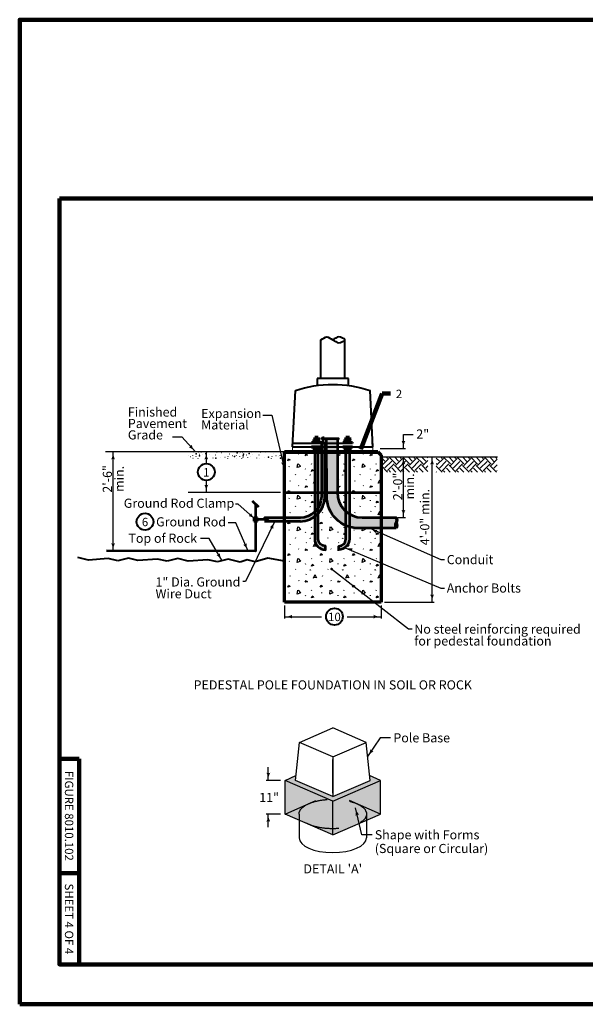
# Model space of a CAD drawing. Extents: x -2135039 to -2120614, y -2139150 to -2136566.
# Drawn here: x -2123958 to -2122473, y -2139150 to -2136566 of the extents above; entities that cross this region are included whole.
import ezdxf
from ezdxf.enums import TextEntityAlignment as Align

# ---------------------------------------------------------------- set-up
doc = ezdxf.new("R2010")
doc.units = 0
doc.header["$MEASUREMENT"] = 0
doc.linetypes.add('DGN Style 2', pattern=[147.849253, 88.709552, -59.139701])
doc.linetypes.add('DGN Style 3', pattern=[206.988954, 147.849253, -59.139701])
for name, color, linetype, lineweight in [('dsnCellElements', 7, 'Continuous', 0), ('dsnStdBlock', 7, 'Continuous', 140), ('dsnStdBorder', 7, 'Continuous', 140), ('dsnStdDimension', 140, 'Continuous', 53), ('dsnStdLabel', 140, 'Continuous', 53), ('dsnStdLineWork', 7, 'Continuous', 30), ('dsnStdPattern', 7, 'Continuous', 30), ('dsnStdShading', 9, 'Continuous', 0), ('Level 2', 7, 'Continuous', 0), ('Level 8', 7, 'Continuous', 0)]:
    doc.layers.add(name, color=color, linetype=linetype, lineweight=lineweight)
doc.layers.add('dsnShtPlotShapeBatchPrint', color=140, linetype='Continuous', lineweight=140, plot=False)
doc.styles.add('SID Circle Note', font='arial.ttf', dxfattribs={"height": 21.999956})
doc.styles.add('SID-General', font='arial.ttf', dxfattribs={"height": 21.999956})
doc.styles.add('Style-Arial', font='arial.ttf')
doc.dimstyles.new('NT-O# w  Line Arrow', dxfattribs={"dimtxt": 21.999956, "dimasz": 21.999956, "dimexe": 10.999978, "dimexo": 10.999978, "dimgap": 10.999978, "dimtad": 0, "dimjust": 1, "dimtih": 1, "dimtoh": 1, "dimdec": 4, "dimzin": 11, "dimdsep": 46, "dimtxsty": 'SID-General', "dimblk": 'LT_0.5', "dimcen": 0.09, "dimclrd": 256, "dimclre": 256, "dimclrt": 256, "dimadec": 4, "dimazin": 3, "dimtfac": 1, "dimtdec": 4, "dimtofl": 0, "dimtmove": 0, "dimatfit": 1, "dimldrblk": 'LT_0.5', "dimfxl": 1, "dimfrac": 2, "dimtolj": 1, "dimtzin": 11, "dimlwd": -1, "dimlwe": -1, "dimarcsym": 0})
pattern_1 = [(65.0122, (-2123169, -2137724), (-85.07964, -165.95938), [4.9253, -1002.11]), (322.8168, (-2123167, -2137719), (-340.31923, 248.93914), [4.495, -956.61]), (196.309, (-2123163, -2137722), (-595.55986, -165.95747), [5.9254, -880.544]), (81.667, (-2123144, -2137742), (-5e-05, -82.97985), [10.248, -576.809]), (312.9872, (-2123142, -2137732), (-765.72109, 829.8012), [9.081, -1238.73]), (203.909, (-2123136, -2137739), (-170.15978, -82.98004), [8.2594, -1015.46]), (62.858, (-2123187, -2137700), (-9e-07, -82.9798), [10.248, -176.249]), (294.4984, (-2123183, -2137691), (-85.08003, 165.95995), [9.2486, -811.455]), (185.067, (-2123179, -2137699), (-850.79787, -82.9814), [8.3626, -931.187]), (303.1232, (-2123141, -2137706), (-170.15953, 248.93905), [1.281, -1088.61]), (66.2785, (-2123121, -2137691), (-170.15954, -414.89944), [1.749, -632.714]), (66.2785, (-2123149, -2137761), (-170.15954, -414.89944), [1.749, -632.714]), (66.2785, (-2123165, -2137740), (-170.15954, -414.89944), [1.749, -632.714]), (276.4993, (-2123123, -2137745), (1e-05, -82.9798), [1.608, -750.041]), (66.2785, (-2123163, -2137695), (-170.15954, -414.89944), [1.749, -632.714]), (66.2785, (-2123192, -2137733), (-170.15954, -414.89944), [1.749, -632.714]), (65.0122, (-2123192, -2137752), (-85.07964, -165.95938), [4.9253, -1002.11]), (322.8168, (-2123190, -2137747), (-340.31923, 248.93914), [4.495, -956.61]), (196.309, (-2123186, -2137750), (-595.55986, -165.95747), [5.9254, -880.544]), (65.0122, (-2123123, -2137711), (-85.07964, -165.95938), [4.9253, -1002.11]), (322.8168, (-2123121, -2137707), (-340.31923, 248.93914), [4.495, -956.61]), (196.309, (-2123117, -2137709), (-595.55986, -165.95747), [5.9254, -880.544]), (303.1232, (-2123195, -2137678), (-170.15953, 248.93905), [1.281, -1088.61]), (303.1232, (-2123111, -2137678), (-170.15953, 248.93905), [1.281, -1088.61])]

# ---------------------------------------------------------------- blocks, each defined once
blk = doc.blocks.new('Sheet Border')
at = {"layer": 'dsnShtPlotShapeBatchPrint', "flags": 128}
blk.add_lwpolyline([(-104.5, -104.5), (3239.5, -104.5), (3239.5, 2479.5), (-104.5, 2479.5), (-104.5, -104.5)], close=True, dxfattribs=at)
at = {"layer": 'dsnStdBorder', "color": 7, "linetype": 'Continuous', "lineweight": 211, "flags": 128}
blk.add_lwpolyline([(0, 2010), (3135, 2010), (3135, 0), (0, 0), (0, 2010)], close=True, dxfattribs=at)
blk = doc.blocks.new('PIPE_TERMINATOR')
at = {"layer": 'dsnStdLineWork', "color": 7, "linetype": 'Continuous', "lineweight": 70, "extrusion": (0, 0, -1)}
for centre in [(0.455, 0.75), (0.455, 0.25)]:
    blk.add_arc(centre, 0.519, 151.20891, 208.79109, dxfattribs=at)
at = {"layer": 'dsnStdLineWork', "color": 7, "linetype": 'Continuous', "lineweight": 70}
blk.add_arc((0.455, 0.25), 0.519, 151.20891, 208.79109, dxfattribs=at)
blk = doc.blocks.new('LT_1')
at = {"layer": 'dsnStdLabel', "linetype": 'Continuous', "lineweight": 30}
blk.add_hatch(color=256, dxfattribs=at).paths.add_polyline_path([(-20, 5, -0.156), (-20, -5, -0.123106), (0, 0, -0.123106)])
blk = doc.blocks.new('DOT')
at = {"layer": 'dsnCellElements', "linetype": 'Continuous', "lineweight": 40}
h = blk.add_hatch(color=140, dxfattribs=at)
edge = h.paths.add_edge_path()
edge.add_arc((0, 0), 3.54, 0, 360)
blk = doc.blocks.new('LT_0.5')
at = {"layer": 'dsnStdLabel', "linetype": 'Continuous', "lineweight": 30}
blk.add_hatch(color=256, dxfattribs=at).paths.add_polyline_path([(-1, 0.25, -0.156), (-1, -0.25, -0.123106), (0, 0, -0.123106)])
at = {"linetype": 'Continuous', "lineweight": 30}
blk.add_line((0, 0), (-1, 0), dxfattribs=at)

msp = doc.modelspace()

# ---------------------------------------------------------------- hatches: boundary and pattern name
at = {"layer": 'dsnStdLineWork', "linetype": 'Continuous', "lineweight": 53}
for color, points in [(9, [(-2123314.648, -2137882.861), (-2123274.328, -2137882.861), (-2123221.649, -2137882.861), (-2123221.723, -2137882.988, 0.41421356), (-2123156.363, -2137817.627), (-2123156.289, -2137817.881), (-2123156.289, -2137677.716), (-2123165.629, -2137677.716), (-2123165.629, -2137817.881), (-2123165.7, -2137817.627, -0.41421356), (-2123221.723, -2137873.651), (-2123221.649, -2137873.901), (-2123274.328, -2137873.901), (-2123314.648, -2137873.901), (-2123312.551, -2137873.901), (-2123303.211, -2137882.861)]), (9, [(-2123183.141, -2137667.507), (-2123183.141, -2137662.618), (-2123173.801, -2137662.618), (-2123173.801, -2137667.507), (-2123177.727, -2137667.507), (-2123179.215, -2137667.507)]), (9, [(-2123101.531, -2137667.507), (-2123101.531, -2137662.618), (-2123092.191, -2137662.618), (-2123092.191, -2137667.507), (-2123096.117, -2137667.507), (-2123097.606, -2137667.507)]), (253, [(-2123183.141, -2137697.264), (-2123183.141, -2137929.561, 0.41421356), (-2123155.129, -2137957.572), (-2123155.129, -2137948.235, -0.41421356), (-2123173.804, -2137929.561), (-2123173.801, -2137929.561), (-2123173.801, -2137697.264)]), (253, [(-2123092.191, -2137697.264), (-2123092.191, -2137929.561, -0.41421356), (-2123120.203, -2137957.572), (-2123120.203, -2137948.235, 0.41421356), (-2123101.529, -2137929.561), (-2123101.531, -2137929.561), (-2123101.531, -2137697.264)])]:
    msp.add_hatch(color=color, dxfattribs=at).paths.add_polyline_path(points)
at = {"layer": 'dsnStdPattern'}
h = msp.add_hatch(dxfattribs=at)
h.set_pattern_fill('CONC', style=0, pattern_type=2)
h.set_pattern_definition(pattern_1)
h.paths.add_polyline_path([(-2123156.363, -2137817.881, -0.18816323), (-2123173.803, -2137862.076), (-2123173.804, -2137929.561, 0.41421356), (-2123155.129, -2137948.235), (-2123155.129, -2137957.572, -0.41421356), (-2123183.141, -2137929.561), (-2123183.141, -2137870.385, -0.15918159), (-2123221.723, -2137882.988), (-2123221.649, -2137882.861), (-2123262.491, -2137882.861), (-2123262.491, -2138095.24), (-2123008.992, -2138095.24), (-2123008.992, -2137900.827), (-2123067.707, -2137900.962, -0.07404706), (-2123092.191, -2137897.316), (-2123092.191, -2137929.561, -0.41421356), (-2123120.203, -2137957.572), (-2123120.203, -2137948.235, 0.41421356), (-2123101.529, -2137929.561), (-2123101.529, -2137893.855, -0.29748071), (-2123151.742, -2137816.927), (-2123151.951, -2137817.141), (-2123151.951, -2137784.741), (-2123151.951, -2137700.221), (-2123156.289, -2137700.221), (-2123156.289, -2137784.741), (-2123156.289, -2137817.627), (-2123156.289, -2137817.881)])
h = msp.add_hatch(dxfattribs=at)
h.set_pattern_fill('CONC', style=0, pattern_type=2)
h.set_pattern_definition(pattern_1)
h.paths.add_polyline_path([(-2123221.723, -2137873.651, 0.1922341), (-2123183.141, -2137858.248), (-2123183.141, -2137784.741), (-2123183.141, -2137700.221), (-2123262.491, -2137700.221), (-2123262.491, -2137784.741), (-2123262.491, -2137873.901), (-2123221.649, -2137873.901)])
h = msp.add_hatch(dxfattribs=at)
h.set_pattern_fill('CONC', style=0, pattern_type=2)
h.set_pattern_definition(pattern_1)
h.paths.add_polyline_path([(-2123123.73, -2137807.59, 0.21563528), (-2123101.529, -2137856.674), (-2123101.53, -2137784.741), (-2123101.531, -2137700.221), (-2123123.571, -2137700.221), (-2123123.571, -2137784.741), (-2123123.571, -2137807.421)])
h = msp.add_hatch(dxfattribs=at)
h.set_pattern_fill('CONC', style=0, pattern_type=2)
h.set_pattern_definition(pattern_1)
h.paths.add_polyline_path([(-2123092.191, -2137863.519, 0.13681519), (-2123058.37, -2137872.95), (-2123008.992, -2137873.122), (-2123008.992, -2137784.741), (-2123008.992, -2137713.421), (-2123008.992, -2137709.021), (-2123017.772, -2137700.221), (-2123030.271, -2137700.221), (-2123092.191, -2137700.221), (-2123092.191, -2137784.741)])
at = {"layer": 'dsnStdShading', "linetype": 'Continuous', "lineweight": 53}
for points in [[(-2122969.451, -2137900.801), (-2122997.712, -2137900.801), (-2123067.551, -2137900.801), (-2123067.707, -2137900.962, -0.41421356), (-2123151.742, -2137816.927), (-2123151.951, -2137817.141), (-2123151.951, -2137670.721), (-2123154.428, -2137665.532), (-2123120.873, -2137665.832), (-2123123.571, -2137670.341), (-2123123.571, -2137807.421), (-2123123.73, -2137807.59, 0.41421356), (-2123058.37, -2137872.95), (-2123058.591, -2137873.161), (-2122997.712, -2137873.161), (-2122969.451, -2137873.161, -0.25667351), (-2122969.451, -2137886.981, 0.25667351)], [(-2122969.451, -2137900.801, -0.25667351), (-2122969.451, -2137886.981, -0.25667351)]]:
    msp.add_hatch(color=9, dxfattribs=at).paths.add_polyline_path(points)
at = {"layer": 'Level 2', "linetype": 'DGN Style 2', "lineweight": 0}
msp.add_hatch(color=254, dxfattribs=at).paths.add_polyline_path([(-2123135.741, -2138705.583), (-2123261.156, -2138651.045), (-2123261.156, -2138562.875), (-2123232.427, -2138550.382), (-2123233.707, -2138562.875), (-2123135.741, -2138605.477), (-2123037.776, -2138562.875), (-2123039.056, -2138550.382), (-2123010.327, -2138562.875), (-2123010.327, -2138651.045)])

# ---------------------------------------------------------------- linework, layer by layer
at = {"color": 7, "linetype": 'Continuous', "lineweight": 30}
for p, q in [((-2123514.291, -2137710.381), (-2123514.291, -2137710.041)), ((-2123508.891, -2137713.081), (-2123508.551, -2137713.081)), ((-2123503.491, -2137710.041), (-2123503.151, -2137709.361)), ((-2123501.451, -2137703.281), (-2123501.111, -2137703.281)), ((-2123494.351, -2137712.741), (-2123494.011, -2137712.061)), ((-2123493.011, -2137700.561), (-2123492.671, -2137700.561)), ((-2123487.931, -2137700.561), (-2123487.591, -2137700.561)), ((-2123485.231, -2137711.381), (-2123485.571, -2137711.381)), ((-2123485.231, -2137706.321), (-2123484.551, -2137706.321)), ((-2123476.451, -2137708.681), (-2123476.451, -2137708.341)), ((-2123470.351, -2137705.301), (-2123470.011, -2137705.301)), ((-2123466.971, -2137713.081), (-2123466.971, -2137712.741)), ((-2123464.951, -2137702.601), (-2123464.951, -2137701.921)), ((-2123460.551, -2137708.681), (-2123460.211, -2137708.681)), ((-2123451.771, -2137700.561), (-2123451.431, -2137700.221)), ((-2123444.671, -2137708.681), (-2123443.991, -2137708.681)), ((-2123428.451, -2137702.601), (-2123427.771, -2137702.601)), ((-2123417.291, -2137701.241), (-2123416.951, -2137700.561)), ((-2123410.191, -2137713.421), (-2123410.191, -2137713.081)), ((-2123407.491, -2137705.981), (-2123406.811, -2137705.981)), ((-2123399.711, -2137710.381), (-2123399.371, -2137710.041)), ((-2123388.551, -2137710.041), (-2123388.551, -2137709.361)), ((-2123380.111, -2137705.981), (-2123379.771, -2137705.981)), ((-2123379.771, -2137712.741), (-2123379.431, -2137712.061)), ((-2123378.431, -2137700.561), (-2123377.751, -2137700.561)), ((-2123370.311, -2137711.381), (-2123370.991, -2137711.381)), ((-2123366.591, -2137700.561), (-2123366.251, -2137700.561)), ((-2123362.191, -2137708.681), (-2123361.511, -2137708.341)), ((-2123352.051, -2137713.081), (-2123352.051, -2137712.741)), ((-2123350.371, -2137702.601), (-2123350.031, -2137701.921)), ((-2123345.971, -2137708.681), (-2123345.631, -2137708.681)), ((-2123337.191, -2137700.561), (-2123336.851, -2137700.221)), ((-2123329.751, -2137708.681), (-2123329.411, -2137708.681)), ((-2123313.531, -2137702.601), (-2123313.191, -2137702.601)), ((-2123302.711, -2137701.241), (-2123302.371, -2137700.561)), ((-2123295.271, -2137713.421), (-2123295.271, -2137713.081)), ((-2123292.571, -2137705.981), (-2123292.231, -2137705.981)), ((-2123285.131, -2137710.381), (-2123284.791, -2137710.041)), ((-2123279.391, -2137713.081), (-2123279.051, -2137713.081)), ((-2123273.631, -2137710.041), (-2123273.631, -2137709.361)), ((-2123272.291, -2137703.281), (-2123271.611, -2137703.281)), ((-2123265.531, -2137705.981), (-2123265.191, -2137705.981)), ((-2123264.851, -2137712.741), (-2123264.851, -2137712.061)), ((-2123502.811, -2137717.461), (-2123502.131, -2137717.461)), ((-2123489.291, -2137717.801), (-2123488.951, -2137717.461)), ((-2123449.751, -2137716.801), (-2123449.411, -2137716.461)), ((-2123430.811, -2137716.461), (-2123430.471, -2137716.121)), ((-2123418.991, -2137714.761), (-2123418.651, -2137714.761)), ((-2123412.231, -2137717.461), (-2123411.891, -2137718.141)), ((-2123387.891, -2137717.461), (-2123387.551, -2137717.461)), ((-2123374.371, -2137717.801), (-2123374.371, -2137717.461)), ((-2123371.331, -2137716.121), (-2123370.991, -2137715.441)), ((-2123358.811, -2137715.441), (-2123358.471, -2137714.761)), ((-2123335.151, -2137716.801), (-2123334.811, -2137716.461)), ((-2123328.051, -2137717.461), (-2123327.711, -2137717.461)), ((-2123316.231, -2137716.461), (-2123315.891, -2137716.121)), ((-2123297.311, -2137717.461), (-2123297.311, -2137718.141))]:
    msp.add_line(p, q, dxfattribs=at)
at = {"color": 7, "linetype": 'Continuous', "lineweight": 13}
for p, q in [((-2122998.852, -2137724.901), (-2123008.992, -2137714.761)), ((-2123005.952, -2137732.341), (-2123008.992, -2137728.961)), ((-2122991.752, -2137753.641), (-2123008.992, -2137736.401)), ((-2122988.372, -2137717.801), (-2123006.272, -2137735.721)), ((-2122980.932, -2137724.901), (-2122999.192, -2137742.821)), ((-2122991.752, -2137717.801), (-2122995.132, -2137714.081)), ((-2122974.172, -2137732.341), (-2122991.752, -2137749.921)), ((-2122970.112, -2137732.341), (-2122988.372, -2137714.081)), ((-2122963.012, -2137724.901), (-2122973.832, -2137714.081)), ((-2122955.912, -2137753.641), (-2122973.492, -2137735.721)), ((-2122952.532, -2137718.141), (-2122970.112, -2137735.721)), ((-2122945.112, -2137724.901), (-2122963.012, -2137743.161)), ((-2122955.912, -2137718.141), (-2122959.292, -2137714.081)), ((-2122955.912, -2137714.081), (-2122956.252, -2137714.081)), ((-2122938.012, -2137732.341), (-2122955.912, -2137750.261)), ((-2122934.292, -2137732.341), (-2122952.532, -2137714.081)), ((-2122927.192, -2137724.901), (-2122938.012, -2137714.081)), ((-2122920.092, -2137753.641), (-2122938.012, -2137735.721)), ((-2122916.712, -2137718.141), (-2122934.632, -2137735.721)), ((-2122909.612, -2137724.901), (-2122927.532, -2137743.161)), ((-2122920.092, -2137718.141), (-2122923.472, -2137714.081)), ((-2122920.092, -2137714.081), (-2122920.092, -2137714.421)), ((-2122902.512, -2137732.341), (-2122920.092, -2137749.921)), ((-2122898.452, -2137732.341), (-2122916.712, -2137714.421)), ((-2122891.692, -2137725.241), (-2122902.512, -2137714.081)), ((-2122885.79, -2137752.121), (-2122902.172, -2137735.721)), ((-2122885.79, -2137723.044), (-2122898.452, -2137735.721)), ((-2122885.79, -2137737.362), (-2122891.692, -2137743.161)), ((-2122885.79, -2137716.616), (-2122888.312, -2137714.081)), ((-2122855.872, -2137725.241), (-2122864.06, -2137716.796)), ((-2122862.632, -2137732.341), (-2122864.06, -2137730.94)), ((-2122848.772, -2137753.641), (-2122864.06, -2137738.057)), ((-2122845.052, -2137718.141), (-2122863.312, -2137735.721)), ((-2122837.952, -2137725.241), (-2122855.872, -2137743.161)), ((-2122848.432, -2137718.141), (-2122852.152, -2137714.081)), ((-2122830.852, -2137732.341), (-2122848.772, -2137750.261)), ((-2122848.432, -2137714.081), (-2122848.432, -2137714.761)), ((-2122827.132, -2137732.341), (-2122845.052, -2137714.761)), ((-2122820.052, -2137725.581), (-2122830.852, -2137714.081)), ((-2122812.952, -2137753.641), (-2122830.512, -2137735.721)), ((-2122809.232, -2137718.141), (-2122827.132, -2137736.061)), ((-2122801.792, -2137725.581), (-2122820.052, -2137743.161)), ((-2122812.612, -2137718.141), (-2122816.672, -2137714.081)), ((-2122812.612, -2137714.081), (-2122812.952, -2137714.761)), ((-2122795.032, -2137732.341), (-2122812.612, -2137750.601)), ((-2122791.312, -2137732.341), (-2122809.232, -2137714.761)), ((-2122784.212, -2137725.581), (-2122795.032, -2137714.081)), ((-2122777.452, -2137753.641), (-2122795.032, -2137736.061)), ((-2122773.392, -2137718.141), (-2122791.652, -2137736.061)), ((-2122766.632, -2137725.581), (-2122784.212, -2137743.161)), ((-2122776.772, -2137718.141), (-2122780.832, -2137714.081)), ((-2122776.772, -2137714.081), (-2122777.112, -2137714.761)), ((-2122759.192, -2137732.341), (-2122777.112, -2137750.601)), ((-2122755.492, -2137732.681), (-2122773.392, -2137714.761)), ((-2122748.392, -2137725.581), (-2122759.532, -2137714.081)), ((-2122741.632, -2137753.641), (-2122759.192, -2137736.061)), ((-2122737.572, -2137718.141), (-2122755.492, -2137736.401)), ((-2122730.472, -2137725.581), (-2122748.392, -2137743.161)), ((-2122740.952, -2137718.141), (-2122745.012, -2137714.081)), ((-2122740.952, -2137714.081), (-2122741.632, -2137714.761)), ((-2122723.372, -2137732.681), (-2122740.952, -2137750.601)), ((-2122719.652, -2137732.681), (-2122737.572, -2137714.761)), ((-2122712.552, -2137725.581), (-2122723.712, -2137714.081)), ((-2122705.792, -2137753.641), (-2122723.372, -2137736.401)), ((-2122704.112, -2137720.181), (-2122719.992, -2137736.401)), ((-2122704.112, -2137734.701), (-2122712.552, -2137743.161)), ((-2122705.112, -2137718.141), (-2122709.172, -2137714.081)), ((-2122705.112, -2137714.081), (-2122705.452, -2137714.761)), ((-2123005.952, -2137753.641), (-2123008.992, -2137750.601)), ((-2122984.312, -2137753.641), (-2122988.032, -2137749.921)), ((-2122970.112, -2137753.641), (-2122980.932, -2137742.821)), ((-2122949.152, -2137753.641), (-2122952.532, -2137750.261)), ((-2122934.632, -2137753.641), (-2122945.112, -2137743.161)), ((-2122912.992, -2137753.641), (-2122916.712, -2137750.261)), ((-2122898.792, -2137753.641), (-2122909.272, -2137743.161)), ((-2122863.312, -2137753.641), (-2122864.06, -2137752.868)), ((-2122841.672, -2137753.641), (-2122845.052, -2137750.261)), ((-2122827.472, -2137753.641), (-2122837.612, -2137743.161)), ((-2122805.852, -2137753.641), (-2122809.232, -2137750.601)), ((-2122791.652, -2137753.641), (-2122801.792, -2137743.161)), ((-2122770.012, -2137753.641), (-2122773.392, -2137750.601)), ((-2122755.812, -2137753.641), (-2122765.972, -2137743.161)), ((-2122734.532, -2137753.641), (-2122737.572, -2137750.601)), ((-2122719.992, -2137753.641), (-2122730.472, -2137743.161)), ((-2122704.112, -2137749.241), (-2122705.792, -2137750.601))]:
    msp.add_line(p, q, dxfattribs=at)
at = {"color": 7, "linetype": 'Continuous', "lineweight": 30}
for p in [(-2123494.691, -2137705.981), (-2123485.231, -2137711.381), (-2123481.171, -2137700.561), (-2123440.271, -2137700.221), (-2123393.971, -2137713.081), (-2123386.531, -2137703.281), (-2123373.011, -2137700.561), (-2123370.991, -2137711.381), (-2123370.311, -2137706.321), (-2123355.431, -2137705.301), (-2123325.691, -2137700.221), (-2123263.511, -2137700.561), (-2123442.651, -2137717.461), (-2123304.051, -2137714.761), (-2123272.971, -2137717.461)]:
    msp.add_point(p, dxfattribs=at)
at = {"color": 7, "linetype": 'Continuous', "lineweight": 13}
msp.add_point((-2122991.752, -2137714.081), dxfattribs=at)
at = {"layer": 'dsnStdBlock', "color": 7, "linetype": 'Continuous', "lineweight": 140}
for p, q in [((-2123853.16, -2139045.944), (-2123853.16, -2138505.945)), ((-2123801.16, -2138505.945), (-2123853.16, -2138505.945)), ((-2123801.16, -2139045.944), (-2123801.16, -2138505.945)), ((-2123801.16, -2138805.945), (-2123853.16, -2138805.945)), ((-2123801.16, -2139045.944), (-2123853.16, -2139045.944))]:
    msp.add_line(p, q, dxfattribs=at)
at = {"layer": 'dsnStdDimension', "lineweight": 30}
for p, q in [((-2123319.649, -2137604.305), (-2123295.649, -2137604.305)), ((-2123556.194, -2137661.555), (-2123532.194, -2137661.555)), ((-2123011.117, -2137691.781), (-2122945.206, -2137691.781)), ((-2123272.971, -2137807.194), (-2123515.651, -2137807.194)), ((-2123272.716, -2138562.875), (-2123310.88, -2138562.875)), ((-2123272.716, -2138651.045), (-2123310.88, -2138651.045))]:
    msp.add_line(p, q, dxfattribs=at)
at = {"layer": 'dsnStdDimension', "color": 6, "lineweight": 40}
for centre in [(-2123467.734, -2137753.473), (-2123628.665, -2137883.904), (-2123131.405, -2138133.021)]:
    msp.add_circle(centre, 22, dxfattribs=at)
at = {"layer": 'dsnStdLineWork', "color": 7, "linetype": 'Continuous', "lineweight": 40}
msp.add_line((-2123241.191, -2137687.056), (-2123030.271, -2137687.056), dxfattribs=at)
at = {"layer": 'dsnStdLineWork', "color": 7, "linetype": 'DGN Style 3', "lineweight": 40}
msp.add_line((-2123240.722, -2137677.716), (-2123030.742, -2137677.716), dxfattribs=at)
at = {"layer": 'dsnStdLineWork', "color": 7, "lineweight": 53}
for p, q in [((-2123165.629, -2137675.679), (-2123191.314, -2137675.679)), ((-2123191.314, -2137675.679), (-2123191.314, -2137677.716)), ((-2123165.629, -2137677.716), (-2123191.314, -2137677.716)), ((-2123165.629, -2137687.056), (-2123191.314, -2137687.056)), ((-2123191.314, -2137689.092), (-2123191.314, -2137687.056)), ((-2123185.476, -2137675.367), (-2123185.476, -2137667.82)), ((-2123172.634, -2137667.507), (-2123184.309, -2137667.507)), ((-2123172.634, -2137675.679), (-2123184.309, -2137675.679)), ((-2123181.974, -2137668.348), (-2123183.297, -2137667.507)), ((-2123181.974, -2137674.839), (-2123183.297, -2137675.679)), ((-2123181.974, -2137668.348), (-2123179.215, -2137667.507)), ((-2123181.974, -2137674.839), (-2123181.974, -2137668.348)), ((-2123181.974, -2137674.839), (-2123179.215, -2137675.679)), ((-2123174.969, -2137668.348), (-2123177.727, -2137667.507)), ((-2123174.969, -2137674.839), (-2123177.727, -2137675.679)), ((-2123174.969, -2137668.348), (-2123173.646, -2137667.507)), ((-2123174.969, -2137674.839), (-2123174.969, -2137668.348)), ((-2123174.969, -2137674.839), (-2123173.646, -2137675.679)), ((-2123171.466, -2137675.367), (-2123171.466, -2137667.82)), ((-2123165.629, -2137675.679), (-2123165.629, -2137677.716)), ((-2123165.629, -2137689.092), (-2123165.629, -2137687.056)), ((-2123084.019, -2137675.679), (-2123109.704, -2137675.679)), ((-2123109.704, -2137675.679), (-2123109.704, -2137677.716)), ((-2123084.019, -2137677.716), (-2123109.704, -2137677.716)), ((-2123084.019, -2137687.056), (-2123109.704, -2137687.056)), ((-2123109.704, -2137689.092), (-2123109.704, -2137687.056)), ((-2123103.866, -2137675.367), (-2123103.866, -2137667.82)), ((-2123091.024, -2137667.507), (-2123102.699, -2137667.507)), ((-2123091.024, -2137675.679), (-2123102.699, -2137675.679)), ((-2123100.364, -2137668.348), (-2123101.687, -2137667.507)), ((-2123100.364, -2137674.839), (-2123101.687, -2137675.679)), ((-2123100.364, -2137668.348), (-2123097.606, -2137667.507)), ((-2123100.364, -2137674.839), (-2123100.364, -2137668.348)), ((-2123100.364, -2137674.839), (-2123097.606, -2137675.679)), ((-2123093.359, -2137668.348), (-2123096.117, -2137667.507)), ((-2123093.359, -2137674.839), (-2123096.117, -2137675.679)), ((-2123093.359, -2137668.348), (-2123092.036, -2137667.507)), ((-2123093.359, -2137674.839), (-2123093.359, -2137668.348)), ((-2123093.359, -2137674.839), (-2123092.036, -2137675.679)), ((-2123089.856, -2137675.367), (-2123089.856, -2137667.82)), ((-2123084.019, -2137675.679), (-2123084.019, -2137677.716)), ((-2123084.019, -2137689.092), (-2123084.019, -2137687.056)), ((-2123165.629, -2137689.092), (-2123191.314, -2137689.092)), ((-2123185.476, -2137689.404), (-2123185.476, -2137696.951)), ((-2123172.634, -2137689.092), (-2123184.309, -2137689.092)), ((-2123172.634, -2137697.264), (-2123184.309, -2137697.264)), ((-2123181.974, -2137689.932), (-2123183.297, -2137689.092)), ((-2123181.974, -2137696.424), (-2123183.297, -2137697.264)), ((-2123181.974, -2137689.932), (-2123179.215, -2137689.092)), ((-2123181.974, -2137689.932), (-2123181.974, -2137696.424)), ((-2123181.974, -2137696.424), (-2123179.215, -2137697.264)), ((-2123174.969, -2137689.932), (-2123177.727, -2137689.092)), ((-2123174.969, -2137696.424), (-2123177.727, -2137697.264)), ((-2123174.969, -2137689.932), (-2123173.646, -2137689.092)), ((-2123174.969, -2137689.932), (-2123174.969, -2137696.424)), ((-2123174.969, -2137696.424), (-2123173.646, -2137697.264)), ((-2123171.466, -2137689.404), (-2123171.466, -2137696.951)), ((-2123084.019, -2137689.092), (-2123109.704, -2137689.092)), ((-2123103.866, -2137689.404), (-2123103.866, -2137696.951)), ((-2123091.024, -2137689.092), (-2123102.699, -2137689.092)), ((-2123091.024, -2137697.264), (-2123102.699, -2137697.264)), ((-2123100.364, -2137689.932), (-2123101.687, -2137689.092)), ((-2123100.364, -2137696.424), (-2123101.687, -2137697.264)), ((-2123100.364, -2137689.932), (-2123097.606, -2137689.092)), ((-2123100.364, -2137689.932), (-2123100.364, -2137696.424)), ((-2123100.364, -2137696.424), (-2123097.606, -2137697.264)), ((-2123093.359, -2137689.932), (-2123096.117, -2137689.092)), ((-2123093.359, -2137696.424), (-2123096.117, -2137697.264)), ((-2123093.359, -2137689.932), (-2123092.036, -2137689.092)), ((-2123093.359, -2137689.932), (-2123093.359, -2137696.424)), ((-2123093.359, -2137696.424), (-2123092.036, -2137697.264)), ((-2123089.856, -2137689.404), (-2123089.856, -2137696.951))]:
    msp.add_line(p, q, dxfattribs=at)
at = {"layer": 'dsnStdLineWork', "color": 7, "linetype": 'Continuous', "lineweight": 70}
for p, q in [((-2123183.141, -2137662.618), (-2123183.141, -2137667.606)), ((-2123173.801, -2137662.618), (-2123183.141, -2137662.618)), ((-2123173.801, -2137662.618), (-2123173.801, -2137667.507)), ((-2123101.531, -2137662.618), (-2123101.531, -2137667.606)), ((-2123092.191, -2137662.618), (-2123101.531, -2137662.618)), ((-2123092.191, -2137662.618), (-2123092.191, -2137667.507))]:
    msp.add_line(p, q, dxfattribs=at)
at = {"layer": 'dsnStdLineWork', "color": 7, "linetype": 'Continuous', "lineweight": 53}
for p, q in [((-2123161.149, -2137677.716), (-2123161.149, -2137668.556)), ((-2123262.491, -2137807.194), (-2123008.992, -2137807.194)), ((-2123330.111, -2137845.681), (-2123346.171, -2137829.621)), ((-2123330.111, -2137845.681), (-2123346.171, -2137829.621)), ((-2123343.191, -2137873.901), (-2123333.471, -2137882.861)), ((-2123333.471, -2137873.901), (-2123343.191, -2137882.861)), ((-2123333.471, -2137873.901), (-2123343.191, -2137873.901)), ((-2123343.191, -2137873.901), (-2123343.191, -2137882.861)), ((-2123338.331, -2137878.381), (-2123343.191, -2137878.381)), ((-2123343.191, -2137882.861), (-2123333.471, -2137882.861)), ((-2123308.071, -2137878.381), (-2123338.331, -2137878.381)), ((-2123333.471, -2137882.861), (-2123333.471, -2137873.901))]:
    msp.add_line(p, q, dxfattribs=at)
at = {"layer": 'dsnStdLineWork', "color": 7, "linetype": 'Continuous', "lineweight": 80}
msp.add_line((-2123262.491, -2137700.221), (-2123017.772, -2137700.221), dxfattribs=at)
at = {"layer": 'dsnStdLineWork', "color": 7, "linetype": 'Continuous', "lineweight": 53, "flags": 128}
for points in [[(-2123314.648, -2137882.861), (-2123274.328, -2137882.861), (-2123221.649, -2137882.861), (-2123221.723, -2137882.988, 0.41421356), (-2123156.363, -2137817.627), (-2123156.289, -2137817.881), (-2123156.289, -2137677.716), (-2123165.629, -2137677.716), (-2123165.629, -2137817.881), (-2123165.7, -2137817.627, -0.41421356), (-2123221.723, -2137873.651), (-2123221.649, -2137873.901), (-2123274.328, -2137873.901), (-2123314.648, -2137873.901), (-2123312.551, -2137873.901), (-2123303.211, -2137882.861), (-2123314.648, -2137882.861)], [(-2123183.141, -2137697.264), (-2123183.141, -2137929.561, 0.41421356), (-2123155.129, -2137957.572), (-2123155.129, -2137948.235, -0.41421356), (-2123173.804, -2137929.561), (-2123173.801, -2137929.561), (-2123173.801, -2137697.264), (-2123183.141, -2137697.264)], [(-2123092.191, -2137697.264), (-2123092.191, -2137929.561, -0.41421356), (-2123120.203, -2137957.572), (-2123120.203, -2137948.235, 0.41421356), (-2123101.529, -2137929.561), (-2123101.531, -2137929.561), (-2123101.531, -2137697.264), (-2123092.191, -2137697.264)]]:
    msp.add_lwpolyline(points, format="xyb", close=True, dxfattribs=at)
msp.add_lwpolyline([(-2122969.451, -2137900.801), (-2122997.712, -2137900.801), (-2123067.707, -2137900.962, -0.41421356), (-2123151.742, -2137816.927), (-2123151.951, -2137670.721), (-2123154.428, -2137665.532), (-2123120.873, -2137665.832), (-2123123.571, -2137670.341), (-2123123.73, -2137807.59, 0.41421356), (-2123058.37, -2137872.95), (-2122997.712, -2137873.161), (-2122969.451, -2137873.161)], format="xyb", dxfattribs=at)
at = {"layer": 'dsnStdLineWork', "color": 7, "linetype": 'Continuous', "lineweight": 53}
msp.add_circle((-2123161.149, -2137665.581), 2.976, dxfattribs=at)
at = {"layer": 'dsnStdLineWork', "color": 7, "lineweight": 53}
for centre, start, end in [((-2123184.309, -2137669.842), 90, 120), ((-2123172.634, -2137673.344), 270, 300), ((-2123102.699, -2137669.842), 90, 120), ((-2123091.024, -2137673.344), 270, 300), ((-2123184.309, -2137691.427), 90, 120), ((-2123172.634, -2137694.929), 270, 300), ((-2123102.699, -2137691.427), 90, 120), ((-2123091.024, -2137694.929), 270, 300)]:
    msp.add_arc(centre, 2.335, start, end, dxfattribs=at)
at = {"layer": 'dsnStdLineWork', "color": 7, "lineweight": 53, "extrusion": (0, 0, -1)}
for centre, start, end in [((2123184.309, -2137673.344), 270, 300), ((2123172.634, -2137669.842), 90, 120), ((2123102.699, -2137673.344), 270, 300), ((2123091.024, -2137669.842), 90, 120), ((2123184.309, -2137694.929), 270, 300), ((2123172.634, -2137691.427), 90, 120), ((2123102.699, -2137694.929), 270, 300), ((2123091.024, -2137691.427), 90, 120)]:
    msp.add_arc(centre, 2.335, start, end, dxfattribs=at)
at = {"layer": 'dsnStdPattern', "color": 7, "linetype": 'Continuous', "lineweight": 40}
for p, q in [((-2123776.943, -2137984.833), (-2123804.68, -2137977.487)), ((-2123725.548, -2137980.752), (-2123776.943, -2137984.833)), ((-2123700.259, -2137986.465), (-2123725.548, -2137980.752)), ((-2123672.183, -2137979.365), (-2123700.259, -2137986.465)), ((-2123647.47, -2137985.91), (-2123672.183, -2137979.365)), ((-2123596.075, -2137981.829), (-2123647.47, -2137985.91)), ((-2123570.785, -2137987.543), (-2123596.075, -2137981.829)), ((-2123542.709, -2137980.443), (-2123570.785, -2137987.543)), ((-2123514.973, -2137987.789), (-2123542.709, -2137980.443)), ((-2123463.578, -2137983.708), (-2123514.973, -2137987.789)), ((-2123438.288, -2137989.421), (-2123463.578, -2137983.708)), ((-2123410.212, -2137982.322), (-2123438.288, -2137989.421)), ((-2123378.636, -2137990.044), (-2123410.212, -2137982.322)), ((-2123360.567, -2137984.288), (-2123378.636, -2137990.044)), ((-2123339.578, -2137989.421), (-2123360.567, -2137984.288)), ((-2123306.13, -2137979.627), (-2123339.578, -2137989.421)), ((-2123262.491, -2137987.795), (-2123306.13, -2137979.627))]:
    msp.add_line(p, q, dxfattribs=at)
at = {"layer": 'dsnStdPattern', "linetype": 'Continuous', "lineweight": 30, "flags": 128}
for points in [[(-2123156.363, -2137817.881, -0.18816323), (-2123173.803, -2137862.076), (-2123173.804, -2137929.561, 0.41421356), (-2123155.129, -2137948.235), (-2123155.129, -2137957.572, -0.41421356), (-2123183.141, -2137929.561), (-2123183.141, -2137870.385, -0.15918159), (-2123221.723, -2137882.988), (-2123221.649, -2137882.861), (-2123262.491, -2137882.861), (-2123262.491, -2138095.24), (-2123008.992, -2138095.24), (-2123008.992, -2137900.827), (-2123067.707, -2137900.962, -0.07404706), (-2123092.191, -2137897.316), (-2123092.191, -2137929.561, -0.41421356), (-2123120.203, -2137957.572), (-2123120.203, -2137948.235, 0.41421356), (-2123101.529, -2137929.561), (-2123101.529, -2137893.855, -0.29748071), (-2123151.742, -2137816.927), (-2123151.951, -2137817.141), (-2123151.951, -2137784.741), (-2123151.951, -2137700.221), (-2123156.289, -2137700.221), (-2123156.289, -2137784.741), (-2123156.289, -2137817.627), (-2123156.289, -2137817.881), (-2123156.363, -2137817.881)], [(-2123221.723, -2137873.651, 0.1922341), (-2123183.141, -2137858.248), (-2123183.141, -2137784.741), (-2123183.141, -2137700.221), (-2123262.491, -2137700.221), (-2123262.491, -2137784.741), (-2123262.491, -2137873.901), (-2123221.649, -2137873.901), (-2123221.723, -2137873.651)], [(-2123123.73, -2137807.59, 0.21563528), (-2123101.529, -2137856.674), (-2123101.53, -2137784.741), (-2123101.531, -2137700.221), (-2123123.571, -2137700.221), (-2123123.571, -2137784.741), (-2123123.571, -2137807.421), (-2123123.73, -2137807.59)], [(-2123092.191, -2137863.519, 0.13681519), (-2123058.37, -2137872.95), (-2123008.992, -2137873.122), (-2123008.992, -2137784.741), (-2123008.992, -2137713.421), (-2123008.992, -2137709.021), (-2123017.772, -2137700.221), (-2123030.271, -2137700.221), (-2123092.191, -2137700.221), (-2123092.191, -2137784.741), (-2123092.191, -2137863.519)]]:
    msp.add_lwpolyline(points, format="xyb", close=True, dxfattribs=at)
at = {"layer": 'dsnStdShading', "color": 7, "linetype": 'Continuous', "lineweight": 53, "flags": 128}
msp.add_lwpolyline([(-2122969.451, -2137900.801), (-2122997.712, -2137900.801), (-2123067.551, -2137900.801), (-2123067.707, -2137900.962, -0.41421356), (-2123151.742, -2137816.927), (-2123151.951, -2137817.141), (-2123151.951, -2137670.721), (-2123154.428, -2137665.532), (-2123120.873, -2137665.832), (-2123123.571, -2137670.341), (-2123123.571, -2137807.421), (-2123123.73, -2137807.59, 0.41421356), (-2123058.37, -2137872.95), (-2123058.591, -2137873.161), (-2122997.712, -2137873.161), (-2122969.451, -2137873.161, -0.25667351), (-2122969.451, -2137886.981, 0.25667351), (-2122969.451, -2137900.801)], format="xyb", close=True, dxfattribs=at)
at = {"layer": 'Level 2', "color": 140, "linetype": 'Continuous', "lineweight": 30}
for p, q in [((-2123295.649, -2137604.305), (-2123262.5, -2137747.241)), ((-2122950.206, -2137691.781), (-2122950.206, -2137655.097)), ((-2122950.206, -2137655.097), (-2122924.628, -2137655.097)), ((-2123532.194, -2137661.555), (-2123496.381, -2137700.221)), ((-2123712.401, -2137960.562), (-2123712.401, -2137700.221)), ((-2123467.848, -2137700.221), (-2123467.848, -2137729.675)), ((-2122950.206, -2137873.161), (-2122950.206, -2137713.421)), ((-2122874.925, -2138095.24), (-2122874.925, -2137713.421)), ((-2123467.848, -2137777.74), (-2123467.848, -2137807.194)), ((-2123384.281, -2137838.297), (-2123391.304, -2137838.297)), ((-2123338.331, -2137878.381), (-2123384.281, -2137838.297)), ((-2123390.624, -2137886.573), (-2123409.953, -2137886.573)), ((-2123358.28, -2137960.82), (-2123390.624, -2137886.573)), ((-2123287.977, -2137882.861), (-2123365.229, -2138041.095)), ((-2122964.369, -2137873.161), (-2122945.206, -2137873.161)), ((-2123038.725, -2137900.895), (-2122852.078, -2137983.352)), ((-2123459.901, -2137928.122), (-2123482.597, -2137928.122)), ((-2123426.436, -2137986.497), (-2123459.901, -2137928.122)), ((-2123103.584, -2137952.11), (-2122852.078, -2138057.994)), ((-2122852.078, -2137983.352), (-2122842.113, -2137983.352)), ((-2123138.754, -2138008.013), (-2122937.352, -2138164.922)), ((-2123365.229, -2138041.095), (-2123372.253, -2138041.095)), ((-2122852.078, -2138057.994), (-2122842.113, -2138057.994)), ((-2122999.707, -2138095.24), (-2122869.925, -2138095.24)), ((-2123262.491, -2138104.248), (-2123262.491, -2138138.163)), ((-2123008.992, -2138104.248), (-2123008.992, -2138138.163)), ((-2123262.491, -2138133.163), (-2123165.467, -2138133.163)), ((-2123098.081, -2138133.163), (-2123008.992, -2138133.163)), ((-2122937.352, -2138164.922), (-2122927.386, -2138164.922)), ((-2123010.972, -2138451.05), (-2123044.168, -2138500.469)), ((-2122984.011, -2138451.05), (-2123010.972, -2138451.05)), ((-2123305.015, -2138562.875), (-2123305.015, -2138528.128)), ((-2123059.111, -2138705.525), (-2123076.114, -2138634.503)), ((-2123305.015, -2138685.792), (-2123305.015, -2138651.045)), ((-2123032.149, -2138705.525), (-2123059.111, -2138705.525))]:
    msp.add_line(p, q, dxfattribs=at)
at = {"layer": 'Level 2', "color": 7, "linetype": 'Continuous', "lineweight": 30}
for p, q in [((-2123223.479, -2138463.025), (-2123135.741, -2138424.871)), ((-2123048.004, -2138463.025), (-2123135.741, -2138424.871)), ((-2123233.707, -2138562.875), (-2123223.479, -2138463.025)), ((-2123135.741, -2138501.179), (-2123223.479, -2138463.025)), ((-2123135.741, -2138501.179), (-2123048.004, -2138463.025)), ((-2123037.776, -2138562.875), (-2123048.004, -2138463.025)), ((-2123135.741, -2138501.179), (-2123135.741, -2138605.477)), ((-2123261.156, -2138562.875), (-2123232.427, -2138550.382)), ((-2123261.156, -2138651.045), (-2123261.156, -2138562.875)), ((-2123135.741, -2138617.414), (-2123261.156, -2138562.875)), ((-2123135.741, -2138605.477), (-2123233.707, -2138562.875)), ((-2123135.741, -2138617.414), (-2123010.327, -2138562.875)), ((-2123135.741, -2138605.477), (-2123037.776, -2138562.875)), ((-2123010.327, -2138562.875), (-2123039.056, -2138550.382)), ((-2123010.327, -2138651.045), (-2123010.327, -2138562.875)), ((-2123135.741, -2138705.583), (-2123135.741, -2138617.414)), ((-2123135.741, -2138705.583), (-2123261.156, -2138651.045)), ((-2123224.334, -2138667.057), (-2123224.334, -2138713.563)), ((-2123135.741, -2138705.583), (-2123010.327, -2138651.045)), ((-2123047.148, -2138667.057), (-2123047.148, -2138713.563))]:
    msp.add_line(p, q, dxfattribs=at)
at = {"layer": 'Level 2', "color": 7, "linetype": 'DGN Style 3', "lineweight": 30}
msp.add_line((-2123135.741, -2138596.507), (-2123135.741, -2138508.337), dxfattribs=at)
at = {"layer": 'Level 2', "color": 7, "linetype": 'DGN Style 2', "lineweight": 30}
for p, q in [((-2123261.156, -2138651.045), (-2123135.741, -2138596.507)), ((-2123010.327, -2138651.045), (-2123135.741, -2138596.507)), ((-2123224.334, -2138651.045), (-2123224.334, -2138667.057)), ((-2123047.148, -2138651.045), (-2123047.148, -2138667.057))]:
    msp.add_line(p, q, dxfattribs=at)
msp.add_ellipse((-2123135.741, -2138651.045), major_axis=(-88.593, 0), ratio=0.43573263, dxfattribs=at)
at = {"layer": 'Level 2', "color": 7, "linetype": 'Continuous', "lineweight": 30}
msp.add_ellipse((-2123135.741, -2138713.563), major_axis=(-88.593, 0), ratio=0.43573263, start_param=0, end_param=3.14159258, dxfattribs=at)
at = {"layer": 'Level 8', "color": 7, "linetype": 'Continuous', "lineweight": 40}
for p, q in [((-2123166.971, -2137507.896), (-2123166.971, -2137406.654)), ((-2123104.491, -2137507.896), (-2123104.491, -2137406.654)), ((-2123176.971, -2137507.896), (-2123176.971, -2137526.414)), ((-2123094.491, -2137507.896), (-2123176.971, -2137507.896)), ((-2123094.491, -2137526.418), (-2123094.491, -2137507.896)), ((-2123241.191, -2137687.056), (-2123233.784, -2137539.626)), ((-2123030.271, -2137687.056), (-2123037.706, -2137539.627))]:
    msp.add_line(p, q, dxfattribs=at)
at = {"layer": 'Level 8', "color": 7, "linetype": 'Continuous', "lineweight": 0}
for p, q in [((-2123241.191, -2137700.221), (-2123241.191, -2137687.056)), ((-2123030.271, -2137700.221), (-2123030.271, -2137687.056))]:
    msp.add_line(p, q, dxfattribs=at)
at = {"layer": 'Level 8', "color": 7, "linetype": 'Continuous', "lineweight": 30}
for p, q in [((-2123262.491, -2137700.221), (-2123731.974, -2137700.221)), ((-2123262.491, -2137700.221), (-2123017.772, -2137700.221)), ((-2123008.992, -2137713.421), (-2122703.092, -2137713.421))]:
    msp.add_line(p, q, dxfattribs=at)
at = {"layer": 'Level 8', "color": 7, "linetype": 'Continuous', "lineweight": 70}
for p, q in [((-2123262.491, -2137807.194), (-2123262.491, -2137700.221)), ((-2123017.772, -2137700.221), (-2123008.992, -2137709.021)), ((-2123008.992, -2137709.021), (-2123008.992, -2138095.24)), ((-2123262.491, -2138095.24), (-2123262.491, -2137807.194)), ((-2123008.992, -2138095.24), (-2123262.491, -2138095.24))]:
    msp.add_line(p, q, dxfattribs=at)
at = {"layer": 'Level 8', "color": 7, "linetype": 'Continuous', "lineweight": 53, "flags": 128}
msp.add_lwpolyline([(-2123338.331, -2137837.461), (-2123338.331, -2137960.835), (-2123729.696, -2137960.549)], dxfattribs=at)
at = {"layer": 'Level 8', "color": 7, "linetype": 'Continuous', "lineweight": 40, "extrusion": (0, 0, -1)}
msp.add_arc((2123135.746, -2137832.449), 308.799, 71.48923, 108.510988, dxfattribs=at)
at = {"layer": 'Level 8', "color": 7, "linetype": 'Continuous', "lineweight": 40}
msp.add_open_spline([(-2123166.971, -2137406.654), (-2123161.765, -2137404.155), (-2123156.558, -2137399.157), (-2123151.351, -2137399.157), (-2123146.145, -2137399.157), (-2123140.938, -2137404.155), (-2123135.731, -2137406.654), (-2123130.525, -2137409.153), (-2123125.318, -2137414.152), (-2123120.111, -2137414.152), (-2123114.905, -2137414.152), (-2123104.491, -2137409.153), (-2123104.491, -2137406.654), (-2123104.491, -2137404.155), (-2123114.905, -2137399.157), (-2123120.111, -2137399.157), (-2123125.318, -2137399.157), (-2123130.525, -2137404.155), (-2123135.731, -2137406.654)], degree=3, knots=[0, 0, 0, 0, 0.16666667, 0.16666667, 0.16666667, 0.33333333, 0.33333333, 0.33333333, 0.5, 0.5, 0.5, 0.66666667, 0.66666667, 0.66666667, 0.83333333, 0.83333333, 0.83333333, 1, 1, 1, 1], dxfattribs=at)

# ---------------------------------------------------------------- block references
at = {"layer": 'dsnCellElements', "color": 140, "linetype": 'Continuous', "lineweight": 40, "xscale": 0.9999980000000002, "yscale": 0.9999980000000002, "zscale": 0.9999980000000002, "rotation": 169.4023440668321}
msp.add_blockref('DOT', (-2123138.754, -2138008.013), dxfattribs=at)
at = {"layer": 'dsnStdBorder', "color": 7, "linetype": 'Continuous', "lineweight": 211}
msp.add_blockref('Sheet Border', (-2123853.16, -2139045.944), dxfattribs=at)
at = {"layer": 'dsnStdLabel', "linetype": 'Continuous', "lineweight": 30}
for p, xscale, yscale, zscale, rotation in [((-2123496.381, -2137700.221), 0.9999980000000004, 0.9999980000000004, 0.9999980000000004, 312.806389818903), ((-2122950.206, -2137691.781), 0.9999980000000002, 0.9999980000000002, 0.9999980000000002, 270), ((-2123712.401, -2137700.221), 0.9999980000000002, 0.9999980000000002, 0.9999980000000002, 90), ((-2123467.848, -2137700.221), 0.9999980000000002, 0.9999980000000002, 0.9999980000000002, 90), ((-2123262.5, -2137747.241), 0.9999980000000002, 0.9999980000000002, 0.9999980000000002, 283.0572107926319), ((-2122950.206, -2137713.421), 0.9999980000000002, 0.9999980000000002, 0.9999980000000002, 90), ((-2122874.925, -2137713.421), 0.9999980000000002, 0.9999980000000002, 0.9999980000000002, 90), ((-2123467.848, -2137807.14), 0.9999980000000002, 0.9999980000000002, 0.9999980000000002, 270), ((-2123338.331, -2137878.381), 0.9999980000000005, 0.9999980000000005, 0.9999980000000005, 318.9007780325439), ((-2122950.206, -2137873.161), 0.9999980000000002, 0.9999980000000002, 0.9999980000000002, 270), ((-2123287.977, -2137882.861), 0.9999980000000003, 0.9999980000000003, 0.9999980000000003, 63.97778327995155), ((-2123038.725, -2137900.895), 0.9999980000000004, 0.9999980000000004, 0.9999980000000004, 152.1214179490855), ((-2123712.401, -2137960.562), 0.9999980000000002, 0.9999980000000002, 0.9999980000000002, 270), ((-2123358.28, -2137960.82), 0.9999980000000003, 0.9999980000000003, 0.9999980000000003, 293.5397010562104), ((-2123426.436, -2137986.497), 0.999998, 0.999998, 0.999998, 299.8245884801943), ((-2123103.584, -2137952.11), 0.9999980000000002, 0.9999980000000002, 0.9999980000000002, 162.0983578976005), ((-2122874.925, -2138095.24), 0.9999980000000002, 0.9999980000000002, 0.9999980000000002, 270), ((-2123262.491, -2138133.163), 0.9999980000000002, 0.9999980000000002, 0.9999980000000002, 180), ((-2123044.168, -2138500.469), 0.999998, 0.999998, 0.999998, 236.109545485189), ((-2123076.114, -2138634.503), 0.9999979999999998, 0.9999979999999998, 0.9999979999999998, 103.4636778787217)]:
    msp.add_blockref('LT_1', p, dxfattribs=dict(at, xscale=xscale, yscale=yscale, zscale=zscale, rotation=rotation))
at = {"layer": 'dsnStdLabel', "linetype": 'Continuous', "lineweight": 30, "xscale": 0.9999980000000002, "yscale": 0.9999980000000002, "zscale": 0.9999980000000002}
msp.add_blockref('LT_1', (-2123008.992, -2138133.163), dxfattribs=at)
at = {"layer": 'dsnStdLabel', "linetype": 'Continuous', "lineweight": 30, "extrusion": (0, 0, -1), "xscale": 0.999998, "yscale": 0.999998, "zscale": 0.999998}
for p, rotation in [((2123305.015, -2138562.875), 270), ((2123305.015, -2138651.045), 90)]:
    msp.add_blockref('LT_1', p, dxfattribs=dict(at, rotation=rotation))
at = {"layer": 'dsnStdLineWork', "color": 7, "linetype": 'Continuous', "lineweight": 70, "xscale": 27.63994465365759, "yscale": 27.63994465365759, "zscale": 27.63994465365759}
msp.add_blockref('PIPE_TERMINATOR', (-2122969.451, -2137900.801), dxfattribs=at)

# ---------------------------------------------------------------- texts
at = {"layer": 'dsnStdBlock', "color": 7, "lineweight": 140, "char_height": 22, "attachment_point": 5, "rotation": 270, "line_spacing_factor": 1.145455, "style": 'Style-Arial'}
for s, insert in [('FIGURE 8010.102', (-2123830.827, -2138655.945)), ('SHEET 4 OF 4', (-2123830.827, -2138926.221))]:
    msp.add_mtext(s, dxfattribs=dict(at, insert=insert))
at = {"layer": 'dsnStdDimension', "style": 'Style-Arial'}
msp.add_text('4\'-0" min.', height=24, rotation=90, dxfattribs=at).set_placement((-2122894.252, -2137945.861), align=Align.MIDDLE_LEFT)
for s, height, p in [('Ground Rod Clamp', 23.99995, (-2123684.441, -2137835.382)), ('Ground Rod', 24, (-2123599.495, -2137884.262)), ('Conduit', 24, (-2122836.505, -2137983.352)), ('Anchor Bolts', 23.99995, (-2122836.505, -2138057.994))]:
    msp.add_text(s, height=height, dxfattribs=at).set_placement(p, align=Align.MIDDLE_LEFT)
at = {"layer": 'dsnStdDimension', "color": 6, "linetype": 'Continuous', "char_height": 22, "attachment_point": 5, "line_spacing_factor": 0.9, "style": 'SID Circle Note'}
for s, insert in [('2', (-2122961.825, -2137551.407)), ('1', (-2123467.734, -2137757.139)), ('6', (-2123628.665, -2137887.57)), ('10', (-2123131.405, -2138136.687))]:
    msp.add_mtext(s, dxfattribs=dict(at, insert=insert))
at = {"layer": 'dsnStdDimension', "style": 'Style-Arial'}
for s, insert, char_height, attachment_point, line_spacing_factor in [('Finished\\PPavement\\PGrade', (-2123673.681, -2137584.095), 24, 1, 0.75), ('Expansion\\PMaterial', (-2123481.291, -2137587.836), 24, 1, 0.75), ('2"', (-2122916.417, -2137641.742), 24, 1, 0.75), ('1" Dia. Ground\\PWire Duct', (-2123601.149, -2138060.626), 23.99995, 4, 0.776524), ('No steel reinforcing required\\Pfor pedestal foundation', (-2122921.778, -2138184.453), 23.99995, 4, 0.776524)]:
    msp.add_mtext(s, dxfattribs=dict(at, insert=insert, char_height=char_height, attachment_point=attachment_point, line_spacing_factor=line_spacing_factor))
at = {"layer": 'dsnStdDimension', "char_height": 24, "attachment_point": 5, "rotation": 90, "line_spacing_factor": 0.776524, "style": 'Style-Arial'}
for s, insert in [('2\'-6"\\Pmin.', (-2123708.809, -2137771.556)), ('2\'-0"\\Pmin.', (-2122946.614, -2137791.326))]:
    msp.add_mtext(s, dxfattribs=dict(at, insert=insert))
at = {"layer": 'dsnStdDimension', "lineweight": 53, "line_spacing_factor": 0.9, "style": 'Style-Arial'}
for s, insert, char_height, attachment_point in [('Top of Rock', (-2123672.21, -2137946.791), 23.99995, 7), ('Pole Base', (-2122976.632, -2138439.05), 24, 1), ('11"', (-2123328.823, -2138626.96), 24, 7), ('Shape with Forms\\P(Square or Circular)', (-2123025.524, -2138693.525), 23.99995, 1)]:
    msp.add_mtext(s, dxfattribs=dict(at, insert=insert, char_height=char_height, attachment_point=attachment_point))
at = {"layer": 'dsnStdLabel', "color": 7, "char_height": 23.99995, "attachment_point": 5, "line_spacing_factor": 0.9, "style": 'Style-Arial'}
for s, insert in [('\\fArial|b1|i0|c00|p39;PEDESTAL POLE FOUNDATION IN SOIL OR ROCK', (-2123135.741, -2138312.188)), ("\\fArial|b1|i0|c00|p39;DETAIL 'A'", (-2123135.741, -2138794.949))]:
    msp.add_mtext(s, dxfattribs=dict(at, insert=insert))

# ---------------------------------------------------------------- leaders
at = {"layer": 'dsnStdDimension', "annotation_type": 0, "has_hookline": 1, "hookline_direction": 0, "text_width": 14.572}
msp.add_leader([(-2123061.72, -2137693.868), (-2123005.825, -2137547.698), (-2122983.825, -2137547.698)], dimstyle='NT-O# w  Line Arrow', override={"dimgap": -10.999978, "dimclrd": 0, "dimlwd": 65534}, dxfattribs=at)

doc.saveas('drawing.dxf')
